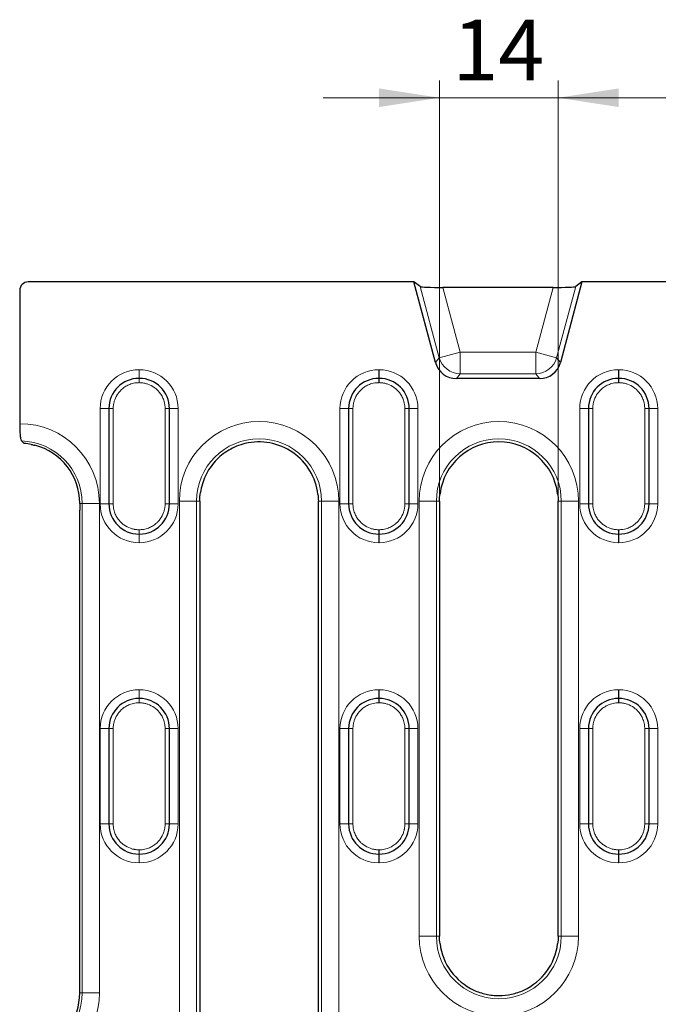
# Model space of a CAD drawing. Units: millimetres. Extents: x 0 to 420, y 0 to 297.
# Drawn here: x 150 to 187, y 163 to 220 of the extents above; entities that cross this region are included whole.
import ezdxf

# ---------------------------------------------------------------- set-up
doc = ezdxf.new("R2010")
doc.units = ezdxf.units.MM
doc.styles.add('SLDTEXTSTYLE0', font='TXT', dxfattribs={"width": 0.605})
doc.dimstyles.new('SLDDIMSTYLE1', dxfattribs={"dimtxt": 3.5, "dimasz": 3.5, "dimexe": 0, "dimexo": 0.0625, "dimgap": 0.875, "dimtad": 1, "dimlfac": 2, "dimrnd": 1e-09, "dimzin": 12, "dimdsep": 46, "dimtxsty": 'SLDTEXTSTYLE0', "dimsah": 1, "dimcen": 0.09, "dimadec": 0, "dimazin": 3, "dimtfac": 1, "dimtdec": 3, "dimtmove": 0, "dimatfit": 0, "dimfxl": 1, "dimfrac": 2, "dimtolj": 1, "dimtzin": 12, "dimarcsym": 0})

# ---------------------------------------------------------------- blocks, each defined once
blk = doc.blocks.new('_D_1')
at = {"color": 7, "linetype": 'Continuous', "lineweight": 0}
for p, q in [((174.148, 192.41), (174.148, 216.626)), ((180.998, 192.41), (180.998, 216.626)), ((174.148, 215.626), (167.417, 215.626)), ((174.148, 215.626), (180.998, 215.626)), ((180.998, 215.626), (187.729, 215.626))]:
    blk.add_line(p, q, dxfattribs=at)
at = {"color": 7, "linetype": 'Continuous', "lineweight": 18}
for points in [[(174.148, 215.626), (170.648, 216.165), (170.648, 215.088)], [(180.998, 215.626), (184.498, 215.088), (184.498, 216.165)]]:
    blk.add_solid(points, dxfattribs=at)
at = {"color": 7, "linetype": 'Continuous', "lineweight": 18, "insert": (174.9, 220.138), "char_height": 3.5, "attachment_point": 1, "style": 'SLDTEXTSTYLE0'}
blk.add_mtext('14', dxfattribs=at)

msp = doc.modelspace()

# ---------------------------------------------------------------- linework, layer by layer
at = {"color": 7, "linetype": 'Continuous', "lineweight": 25}
for p, q in [((172.6705, 204.9846), (150.3958, 204.9846)), ((173.9206, 200.3192), (172.6705, 204.9846)), ((173.0301, 204.7188), (172.6705, 204.9846)), ((182.3758, 204.9846), (181.1257, 200.3192)), ((182.3758, 204.9846), (182.0162, 204.7188)), ((366.6705, 204.9846), (182.3758, 204.9846)), ((149.8981, 204.4891), (149.8981, 196.7884)), ((180.708, 204.6596), (174.3383, 204.6596)), ((156.8031, 199.4096), (156.7931, 199.4096)), ((170.6531, 199.4096), (170.6431, 199.4096)), ((179.9199, 199.394), (175.1263, 199.394)), ((184.5031, 199.4096), (184.4931, 199.4096)), ((155.0481, 197.6646), (155.0481, 192.1546)), ((158.5481, 192.1546), (158.5481, 197.6646)), ((168.8981, 197.6646), (168.8981, 192.1546)), ((172.3981, 192.1546), (172.3981, 197.6646)), ((182.7481, 197.6646), (182.7481, 192.1546)), ((186.2481, 192.1546), (186.2481, 197.6646)), ((153.3668, 192.1846), (153.3668, 192.0594)), ((153.3668, 192.0594), (153.3669, 191.7828)), ((153.3669, 163.8846), (153.3669, 191.7828)), ((160.2981, 192.3096), (160.2981, 160.6596)), ((167.1481, 160.6596), (167.1481, 192.3096)), ((174.1481, 192.3096), (174.1481, 167.1596)), ((180.9981, 167.1596), (180.9981, 192.3096)), ((156.7931, 190.4096), (156.8031, 190.4096)), ((170.6431, 190.4096), (170.6531, 190.4096)), ((184.4931, 190.4096), (184.5031, 190.4096)), ((156.8031, 180.9096), (156.7931, 180.9096)), ((170.6531, 180.9096), (170.6431, 180.9096)), ((184.5031, 180.9096), (184.4931, 180.9096)), ((155.0481, 179.1646), (155.0481, 173.6546)), ((158.5481, 173.6546), (158.5481, 179.1646)), ((168.8981, 179.1646), (168.8981, 173.6546)), ((172.3981, 173.6546), (172.3981, 179.1646)), ((182.7481, 179.1646), (182.7481, 173.6546)), ((186.2481, 173.6546), (186.2481, 179.1646)), ((156.7931, 171.9096), (156.8031, 171.9096)), ((170.6431, 171.9096), (170.6531, 171.9096)), ((184.4931, 171.9096), (184.5031, 171.9096))]:
    msp.add_line(p, q, dxfattribs=at)
at = {"color": 8, "linetype": 'Continuous', "lineweight": 18}
for p, q in [((173.0301, 204.7188), (174.1343, 200.5977)), ((174.3383, 204.6596), (175.3401, 200.9208)), ((179.7062, 200.9208), (180.708, 204.6596)), ((180.9119, 200.5977), (182.0162, 204.7188)), ((175.3401, 200.9208), (174.1343, 200.5977)), ((175.3401, 200.9208), (175.3401, 199.6725)), ((175.3401, 200.9208), (179.7062, 200.9208)), ((180.9119, 200.5977), (179.7062, 200.9208)), ((179.7062, 200.9208), (179.7062, 199.6725)), ((174.1343, 200.5977), (173.9206, 200.3192)), ((180.9119, 200.5977), (181.1257, 200.3192)), ((156.7931, 199.9096), (156.7931, 199.4096)), ((156.7931, 199.9096), (156.8031, 199.9096)), ((156.8031, 199.4096), (156.8031, 199.9096)), ((170.6431, 199.9096), (170.6431, 199.4096)), ((170.6431, 199.9096), (170.6531, 199.9096)), ((170.6531, 199.4096), (170.6531, 199.9096)), ((184.4931, 199.9096), (184.4931, 199.4096)), ((184.4931, 199.9096), (184.5031, 199.9096)), ((184.5031, 199.4096), (184.5031, 199.9096)), ((156.7931, 199.1596), (156.7931, 199.4096)), ((156.8031, 199.4096), (156.8031, 199.1596)), ((170.6431, 199.1596), (170.6431, 199.4096)), ((170.6531, 199.4096), (170.6531, 199.1596)), ((175.3401, 199.6725), (175.1263, 199.394)), ((175.3401, 199.6725), (179.7062, 199.6725)), ((179.7062, 199.6725), (179.9199, 199.394)), ((184.4931, 199.1596), (184.4931, 199.4096)), ((184.5031, 199.4096), (184.5031, 199.1596)), ((156.8031, 199.1596), (156.7931, 199.1596)), ((170.6531, 199.1596), (170.6431, 199.1596)), ((184.5031, 199.1596), (184.4931, 199.1596)), ((155.0481, 197.6646), (154.5481, 197.6646)), ((154.5481, 192.1546), (154.5481, 197.6646)), ((155.0481, 197.6646), (155.2981, 197.6646)), ((155.2981, 192.1546), (155.2981, 197.6646)), ((158.5481, 197.6646), (158.2981, 197.6646)), ((158.2981, 197.6646), (158.2981, 192.1546)), ((158.5481, 197.6646), (159.0481, 197.6646)), ((159.0481, 197.6646), (159.0481, 192.1546)), ((168.3981, 197.6646), (168.8981, 197.6646)), ((168.3981, 192.1546), (168.3981, 197.6646)), ((169.1481, 197.6646), (168.8981, 197.6646)), ((169.1481, 192.1546), (169.1481, 197.6646)), ((172.3981, 197.6646), (172.1481, 197.6646)), ((172.1481, 197.6646), (172.1481, 192.1546)), ((172.3981, 197.6646), (172.8981, 197.6646)), ((172.8981, 197.6646), (172.8981, 192.1546)), ((182.2481, 197.6646), (182.7481, 197.6646)), ((182.2481, 192.1546), (182.2481, 197.6646)), ((182.9981, 197.6646), (182.7481, 197.6646)), ((182.9981, 192.1546), (182.9981, 197.6646)), ((185.9981, 197.6646), (185.9981, 192.1546)), ((186.2481, 197.6646), (185.9981, 197.6646)), ((186.2481, 197.6646), (186.7481, 197.6646)), ((186.7481, 197.6646), (186.7481, 192.1546)), ((153.3668, 192.1846), (153.5057, 192.1846)), ((154.5019, 192.1846), (153.5057, 192.1846)), ((153.5057, 192.1846), (153.5057, 163.8846)), ((154.5019, 192.1846), (154.5019, 163.8846)), ((155.0481, 192.1546), (154.5481, 192.1546)), ((155.0481, 192.1546), (155.2981, 192.1546)), ((158.5481, 192.1546), (158.2981, 192.1546)), ((158.5481, 192.1546), (159.0481, 192.1546)), ((159.1193, 160.6596), (159.1193, 192.3096)), ((159.1193, 192.3096), (160.1155, 192.3096)), ((160.1155, 160.6596), (160.1155, 192.3096)), ((160.2981, 192.3096), (160.1155, 192.3096)), ((167.1481, 192.3096), (167.3307, 192.3096)), ((168.3269, 192.3096), (167.3307, 192.3096)), ((167.3307, 192.3096), (167.3307, 160.6596)), ((168.3269, 192.3096), (168.3269, 160.6596)), ((168.8981, 192.1546), (168.3981, 192.1546)), ((168.8981, 192.1546), (169.1481, 192.1546)), ((172.3981, 192.1546), (172.1481, 192.1546)), ((172.3981, 192.1546), (172.8981, 192.1546)), ((172.9693, 167.1596), (172.9693, 192.3096)), ((172.9693, 192.3096), (173.9655, 192.3096)), ((173.9655, 167.1596), (173.9655, 192.3096)), ((174.1481, 192.3096), (173.9655, 192.3096)), ((180.9981, 192.3096), (181.1807, 192.3096)), ((182.1769, 192.3096), (181.1807, 192.3096)), ((181.1807, 192.3096), (181.1807, 167.1596)), ((182.1769, 192.3096), (182.1769, 167.1596)), ((182.7481, 192.1546), (182.2481, 192.1546)), ((182.7481, 192.1546), (182.9981, 192.1546)), ((186.2481, 192.1546), (185.9981, 192.1546)), ((186.2481, 192.1546), (186.7481, 192.1546)), ((156.8031, 190.6596), (156.7931, 190.6596)), ((156.7931, 190.4096), (156.7931, 190.6596)), ((156.8031, 190.6596), (156.8031, 190.4096)), ((170.6431, 190.4096), (170.6431, 190.6596)), ((170.6431, 190.6596), (170.6531, 190.6596)), ((170.6531, 190.6596), (170.6531, 190.4096)), ((184.4931, 190.6596), (184.5031, 190.6596)), ((184.4931, 190.4096), (184.4931, 190.6596)), ((184.5031, 190.6596), (184.5031, 190.4096)), ((156.7931, 190.4096), (156.7931, 189.9096)), ((156.8031, 189.9096), (156.8031, 190.4096)), ((170.6431, 190.4096), (170.6431, 189.9096)), ((170.6531, 189.9096), (170.6531, 190.4096)), ((184.4931, 190.4096), (184.4931, 189.9096)), ((184.5031, 189.9096), (184.5031, 190.4096)), ((156.8031, 189.9096), (156.7931, 189.9096)), ((170.6531, 189.9096), (170.6431, 189.9096)), ((184.5031, 189.9096), (184.4931, 189.9096)), ((156.7931, 181.4096), (156.7931, 180.9096)), ((156.7931, 181.4096), (156.8031, 181.4096)), ((156.8031, 180.9096), (156.8031, 181.4096)), ((170.6431, 181.4096), (170.6431, 180.9096)), ((170.6431, 181.4096), (170.6531, 181.4096)), ((170.6531, 180.9096), (170.6531, 181.4096)), ((184.4931, 181.4096), (184.4931, 180.9096)), ((184.4931, 181.4096), (184.5031, 181.4096)), ((184.5031, 180.9096), (184.5031, 181.4096)), ((156.7931, 180.6596), (156.7931, 180.9096)), ((156.8031, 180.6596), (156.7931, 180.6596)), ((156.8031, 180.9096), (156.8031, 180.6596)), ((170.6431, 180.6596), (170.6431, 180.9096)), ((170.6531, 180.6596), (170.6431, 180.6596)), ((170.6531, 180.9096), (170.6531, 180.6596)), ((184.4931, 180.6596), (184.4931, 180.9096)), ((184.5031, 180.6596), (184.4931, 180.6596)), ((184.5031, 180.9096), (184.5031, 180.6596)), ((154.5481, 179.1646), (155.0481, 179.1646)), ((154.5481, 173.6546), (154.5481, 179.1646)), ((155.2981, 179.1646), (155.0481, 179.1646)), ((155.2981, 173.6546), (155.2981, 179.1646)), ((158.5481, 179.1646), (158.2981, 179.1646)), ((158.2981, 179.1646), (158.2981, 173.6546)), ((158.5481, 179.1646), (159.0481, 179.1646)), ((159.0481, 179.1646), (159.0481, 173.6546)), ((168.3981, 179.1646), (168.8981, 179.1646)), ((168.3981, 173.6546), (168.3981, 179.1646)), ((169.1481, 179.1646), (168.8981, 179.1646)), ((169.1481, 173.6546), (169.1481, 179.1646)), ((172.3981, 179.1646), (172.1481, 179.1646)), ((172.1481, 179.1646), (172.1481, 173.6546)), ((172.3981, 179.1646), (172.8981, 179.1646)), ((172.8981, 179.1646), (172.8981, 173.6546)), ((182.2481, 179.1646), (182.7481, 179.1646)), ((182.2481, 173.6546), (182.2481, 179.1646)), ((182.9981, 179.1646), (182.7481, 179.1646)), ((182.9981, 173.6546), (182.9981, 179.1646)), ((186.2481, 179.1646), (185.9981, 179.1646)), ((185.9981, 179.1646), (185.9981, 173.6546)), ((186.2481, 179.1646), (186.7481, 179.1646)), ((186.7481, 179.1646), (186.7481, 173.6546)), ((155.0481, 173.6546), (154.5481, 173.6546)), ((155.0481, 173.6546), (155.2981, 173.6546)), ((158.5481, 173.6546), (158.2981, 173.6546)), ((158.5481, 173.6546), (159.0481, 173.6546)), ((168.8981, 173.6546), (168.3981, 173.6546)), ((168.8981, 173.6546), (169.1481, 173.6546)), ((172.3981, 173.6546), (172.1481, 173.6546)), ((172.3981, 173.6546), (172.8981, 173.6546)), ((182.7481, 173.6546), (182.2481, 173.6546)), ((182.7481, 173.6546), (182.9981, 173.6546)), ((186.2481, 173.6546), (185.9981, 173.6546)), ((186.2481, 173.6546), (186.7481, 173.6546)), ((156.7931, 171.9096), (156.7931, 172.1596)), ((156.7931, 172.1596), (156.8031, 172.1596)), ((156.7931, 171.9096), (156.7931, 171.4096)), ((156.8031, 172.1596), (156.8031, 171.9096)), ((156.8031, 171.4096), (156.8031, 171.9096)), ((170.6431, 171.9096), (170.6431, 172.1596)), ((170.6431, 172.1596), (170.6531, 172.1596)), ((170.6431, 171.9096), (170.6431, 171.4096)), ((170.6531, 172.1596), (170.6531, 171.9096)), ((170.6531, 171.4096), (170.6531, 171.9096)), ((184.4931, 172.1596), (184.5031, 172.1596)), ((184.4931, 171.9096), (184.4931, 172.1596)), ((184.4931, 171.9096), (184.4931, 171.4096)), ((184.5031, 172.1596), (184.5031, 171.9096)), ((184.5031, 171.4096), (184.5031, 171.9096)), ((156.8031, 171.4096), (156.7931, 171.4096)), ((170.6531, 171.4096), (170.6431, 171.4096)), ((184.5031, 171.4096), (184.4931, 171.4096)), ((172.9693, 167.1596), (173.9655, 167.1596)), ((174.1481, 167.1596), (173.9655, 167.1596)), ((181.1807, 167.1596), (180.9981, 167.1596)), ((181.1807, 167.1596), (182.1769, 167.1596)), ((153.3669, 163.8846), (153.5057, 163.8846)), ((154.5019, 163.8846), (153.5057, 163.8846))]:
    msp.add_line(p, q, dxfattribs=at)
for centre, radius, start, end in [((175.343, 200.9246), 1.2521, 195.13333, 269.86667), ((179.7033, 200.9246), 1.2521, 270.13333, 344.86667), ((156.7931, 197.6646), 2.245, 90, 180), ((156.8031, 197.6646), 2.245, 0, 90), ((170.6431, 197.6646), 2.245, 90, 180), ((170.6531, 197.6646), 2.245, 0, 90), ((184.4931, 197.6646), 2.245, 90, 180), ((184.5031, 197.6646), 2.245, 0, 90), ((163.7231, 192.3096), 4.6038, 0, 180), ((177.5731, 192.3096), 4.6038, 0, 180), ((149.8981, 192.1846), 4.6038, 0, 90), ((149.8981, 192.1846), 3.6076, 0, 88.47605), ((163.7231, 192.3096), 3.6076, 0, 180), ((177.5731, 192.3096), 3.6076, 0, 180), ((156.7931, 192.1546), 2.245, 180, 270), ((156.8031, 192.1546), 2.245, 270, 0), ((170.6431, 192.1546), 2.245, 180, 270), ((170.6531, 192.1546), 2.245, 270, 0), ((184.4931, 192.1546), 2.245, 180, 270), ((184.5031, 192.1546), 2.245, 270, 0), ((156.7931, 179.1646), 2.245, 90, 180), ((156.8031, 179.1646), 2.245, 0, 90), ((170.6431, 179.1646), 2.245, 90, 180), ((170.6531, 179.1646), 2.245, 0, 90), ((184.4931, 179.1646), 2.245, 90, 180), ((184.5031, 179.1646), 2.245, 0, 90), ((156.7931, 173.6546), 2.245, 180, 270), ((156.8031, 173.6546), 2.245, 270, 0), ((170.6431, 173.6546), 2.245, 180, 270), ((170.6531, 173.6546), 2.245, 270, 0), ((184.4931, 173.6546), 2.245, 180, 270), ((184.5031, 173.6546), 2.245, 270, 0), ((177.5731, 167.1596), 4.6038, 180, 0), ((177.5731, 167.1596), 3.6076, 180, 0), ((149.8981, 163.8846), 3.6076, 272.65032, 0), ((149.8981, 163.8846), 4.6038, 273.27192, 0)]:
    msp.add_arc(centre, radius, start, end, dxfattribs=at)
at = {"color": 7, "linetype": 'Continuous', "lineweight": 25}
for centre, radius, start, end in [((156.7931, 197.6646), 1.745, 90, 180), ((156.8031, 197.6646), 1.745, 0, 90), ((170.6431, 197.6646), 1.745, 90, 180), ((170.6531, 197.6646), 1.745, 0, 90), ((184.4931, 197.6646), 1.745, 90, 180), ((184.5031, 197.6646), 1.745, 0, 90), ((149.8981, 192.1846), 3.4687, 79.07918, 85.65563), ((149.8981, 192.1846), 3.4687, 0, 75.38121), ((163.7231, 192.3096), 3.425, 6.50846, 103.74653), ((177.5731, 192.3096), 3.425, 7.17161, 172.82839), ((156.7931, 192.1546), 1.745, 180, 270), ((156.8031, 192.1546), 1.745, 270, 0), ((170.6431, 192.1546), 1.745, 180, 270), ((170.6531, 192.1546), 1.745, 270, 0), ((184.4931, 192.1546), 1.745, 180, 270), ((184.5031, 192.1546), 1.745, 270, 0), ((156.7931, 179.1646), 1.745, 90, 180), ((156.8031, 179.1646), 1.745, 0, 90), ((170.6431, 179.1646), 1.745, 90, 180), ((170.6531, 179.1646), 1.745, 0, 90), ((184.4931, 179.1646), 1.745, 90, 180), ((184.5031, 179.1646), 1.745, 0, 90), ((156.7931, 173.6546), 1.745, 180, 270), ((156.8031, 173.6546), 1.745, 270, 0), ((170.6431, 173.6546), 1.745, 180, 270), ((170.6531, 173.6546), 1.745, 270, 360), ((184.4931, 173.6546), 1.745, 180, 270), ((184.5031, 173.6546), 1.745, 270, 0), ((177.5731, 167.1596), 3.425, 187.17161, 245.05806), ((177.5731, 167.1596), 3.425, 294.94194, 352.82839), ((149.8981, 163.8846), 3.4687, 288.20332, 0)]:
    msp.add_arc(centre, radius, start, end, dxfattribs=at)
for centre, major_axis, ratio, start_param, end_param in [((150.3984, 204.4865), (-0.4523, 0.2152), 0.9932946, 5.1590387, 6.7246151), ((174.3215, 204.7221), (1.2942, -0.0008), 0.0482882, 3.206923, 4.7253595), ((180.7247, 204.7221), (1.2942, 0.0008), 0.0482882, 4.6994185, 6.217855), ((175.1289, 200.6457), (-0.7626, -0.9939), 0.9978252, 5.629738, 6.9366326), ((179.9173, 200.6457), (0.7626, -0.9939), 0.9978252, 5.629738, 6.9366326), ((139.9036, 192.1846), (12.0069, 0), 0.5541767, 0.5466261, 0.5727944)]:
    msp.add_ellipse(centre, major_axis=major_axis, ratio=ratio, start_param=start_param, end_param=end_param, dxfattribs=at)
at = {"color": 8, "linetype": 'Continuous', "lineweight": 18}
for points, knots in [([(155.2981, 197.6646), (155.2986, 197.6933), (155.2996, 197.7506), (155.3072, 197.8363), (155.3186, 197.9172), (155.3411, 198.0293), (155.4038, 198.2442), (155.5299, 198.4863), (155.7082, 198.7001), (155.8754, 198.8529), (156.0786, 198.9869), (156.2868, 199.0764), (156.4729, 199.1282), (156.6126, 199.1507), (156.7197, 199.1588), (156.7736, 199.1594), (156.7931, 199.1596)], [0, 0, 0, 0, 0.0366509, 0.0733019, 0.1099547, 0.141083, 0.2194214, 0.3956759, 0.4848139, 0.574524, 0.6844623, 0.7943921, 0.8628361, 0.9310961, 0.9749878, 1, 1, 1, 1]), ([(156.8031, 199.1596), (156.8318, 199.1591), (156.8891, 199.1582), (156.9748, 199.1505), (157.0557, 199.1391), (157.1678, 199.1166), (157.3827, 199.0539), (157.6248, 198.9278), (157.8386, 198.7495), (157.9914, 198.5823), (158.1254, 198.3792), (158.2149, 198.1709), (158.2667, 197.9848), (158.2892, 197.8451), (158.2973, 197.7381), (158.2979, 197.6842), (158.2981, 197.6646)], [0, 0, 0, 0, 0.0366509, 0.0733019, 0.1099547, 0.1410846, 0.2194214, 0.3956759, 0.4848139, 0.574524, 0.6844623, 0.7943921, 0.8628361, 0.9310961, 0.9749878, 1, 1, 1, 1]), ([(169.1481, 197.6646), (169.1486, 197.6933), (169.1496, 197.7506), (169.1572, 197.8363), (169.1686, 197.9172), (169.1911, 198.0293), (169.2538, 198.2442), (169.3799, 198.4863), (169.5582, 198.7001), (169.7254, 198.8529), (169.9286, 198.9869), (170.1368, 199.0764), (170.3229, 199.1282), (170.4626, 199.1507), (170.5697, 199.1588), (170.6236, 199.1594), (170.6431, 199.1596)], [0, 0, 0, 0, 0.0366509, 0.0733019, 0.1099547, 0.1410846, 0.2194214, 0.3956759, 0.4848139, 0.574524, 0.6844623, 0.7943921, 0.8628361, 0.9310961, 0.9749878, 1, 1, 1, 1]), ([(170.6531, 199.1596), (170.6818, 199.1591), (170.7391, 199.1582), (170.8248, 199.1505), (170.9057, 199.1391), (171.0178, 199.1166), (171.2327, 199.0539), (171.4748, 198.9278), (171.6886, 198.7495), (171.8414, 198.5823), (171.9754, 198.3792), (172.0649, 198.1709), (172.1167, 197.9848), (172.1392, 197.8451), (172.1473, 197.7381), (172.1479, 197.6842), (172.1481, 197.6646)], [0, 0, 0, 0, 0.0366509, 0.0733019, 0.1099547, 0.1410846, 0.2194214, 0.3956759, 0.4848139, 0.574524, 0.6844623, 0.7943921, 0.8628361, 0.9310961, 0.9749878, 1, 1, 1, 1]), ([(182.9981, 197.6646), (182.9986, 197.6933), (182.9996, 197.7506), (183.0072, 197.8363), (183.0186, 197.9172), (183.0411, 198.0293), (183.1038, 198.2442), (183.2299, 198.4863), (183.4082, 198.7001), (183.5754, 198.8529), (183.7786, 198.9869), (183.9868, 199.0764), (184.1729, 199.1282), (184.3126, 199.1507), (184.4197, 199.1588), (184.4736, 199.1594), (184.4931, 199.1596)], [0, 0, 0, 0, 0.0366509, 0.0733019, 0.1099547, 0.141083, 0.2194214, 0.3956759, 0.4848139, 0.574524, 0.6844623, 0.7943921, 0.8628361, 0.9310961, 0.9749878, 1, 1, 1, 1]), ([(184.5031, 199.1596), (184.5318, 199.1591), (184.5891, 199.1582), (184.6748, 199.1505), (184.7557, 199.1391), (184.8678, 199.1166), (185.0827, 199.0539), (185.3248, 198.9278), (185.5386, 198.7495), (185.6914, 198.5823), (185.8254, 198.3792), (185.9149, 198.1709), (185.9667, 197.9848), (185.9892, 197.8451), (185.9973, 197.7381), (185.9979, 197.6842), (185.9981, 197.6646)], [0, 0, 0, 0, 0.0366509, 0.0733019, 0.1099547, 0.1410846, 0.2194214, 0.3956759, 0.4848139, 0.574524, 0.6844623, 0.7943921, 0.8628361, 0.9310961, 0.9749878, 1, 1, 1, 1]), ([(156.7931, 190.6596), (156.7645, 190.6601), (156.7071, 190.6611), (156.6214, 190.6687), (156.5405, 190.6801), (156.4284, 190.7026), (156.2136, 190.7653), (155.9715, 190.8914), (155.7576, 191.0697), (155.6048, 191.2369), (155.4708, 191.4401), (155.3813, 191.6483), (155.3296, 191.8344), (155.307, 191.9741), (155.299, 192.0812), (155.2983, 192.1351), (155.2981, 192.1546)], [0, 0, 0, 0, 0.03665093, 0.07330194, 0.10995473, 0.14108455, 0.21942139, 0.3956759, 0.48481393, 0.57452397, 0.68446229, 0.79439211, 0.86283605, 0.93109613, 0.97499404, 1, 1, 1, 1]), ([(158.2981, 192.1546), (158.2976, 192.126), (158.2967, 192.0686), (158.2891, 191.9829), (158.2776, 191.902), (158.2551, 191.7899), (158.1924, 191.5751), (158.0663, 191.333), (157.888, 191.1191), (157.7208, 190.9663), (157.5177, 190.8323), (157.3095, 190.7428), (157.1233, 190.6911), (156.9836, 190.6685), (156.8766, 190.6605), (156.8227, 190.6598), (156.8031, 190.6596)], [0, 0, 0, 0, 0.0366509, 0.0733019, 0.1099547, 0.1410846, 0.2194214, 0.3956759, 0.4848139, 0.574524, 0.6844623, 0.7943921, 0.8628361, 0.9310961, 0.974994, 1, 1, 1, 1]), ([(170.6431, 190.6596), (170.6145, 190.6601), (170.5571, 190.6611), (170.4714, 190.6687), (170.3905, 190.6801), (170.2784, 190.7026), (170.0636, 190.7653), (169.8215, 190.8914), (169.6076, 191.0697), (169.4548, 191.2369), (169.3208, 191.4401), (169.2313, 191.6483), (169.1796, 191.8344), (169.157, 191.9741), (169.149, 192.0812), (169.1483, 192.1351), (169.1481, 192.1546)], [0, 0, 0, 0, 0.0366509, 0.0733019, 0.1099547, 0.1410846, 0.2194214, 0.3956759, 0.4848139, 0.574524, 0.6844623, 0.7943921, 0.8628361, 0.9310961, 0.974994, 1, 1, 1, 1]), ([(172.1481, 192.1546), (172.1476, 192.126), (172.1467, 192.0686), (172.1391, 191.9829), (172.1276, 191.902), (172.1051, 191.7899), (172.0424, 191.5751), (171.9163, 191.333), (171.738, 191.1191), (171.5708, 190.9663), (171.3677, 190.8323), (171.1595, 190.7428), (170.9733, 190.6911), (170.8336, 190.6685), (170.7266, 190.6605), (170.6727, 190.6598), (170.6531, 190.6596)], [0, 0, 0, 0, 0.0366509, 0.0733019, 0.1099547, 0.1410846, 0.2194214, 0.3956759, 0.4848139, 0.574524, 0.6844623, 0.7943921, 0.8628361, 0.9310961, 0.9749878, 1, 1, 1, 1]), ([(184.4931, 190.6596), (184.4645, 190.6601), (184.4071, 190.6611), (184.3214, 190.6687), (184.2405, 190.6801), (184.1284, 190.7026), (183.9136, 190.7653), (183.6715, 190.8914), (183.4576, 191.0697), (183.3048, 191.2369), (183.1708, 191.4401), (183.0813, 191.6483), (183.0296, 191.8344), (183.007, 191.9741), (182.999, 192.0812), (182.9983, 192.1351), (182.9981, 192.1546)], [0, 0, 0, 0, 0.0366509, 0.0733019, 0.1099547, 0.1410846, 0.2194214, 0.3956759, 0.4848139, 0.574524, 0.6844623, 0.7943921, 0.8628361, 0.9310961, 0.974994, 1, 1, 1, 1]), ([(185.9981, 192.1546), (185.9976, 192.126), (185.9967, 192.0686), (185.9891, 191.9829), (185.9776, 191.902), (185.9551, 191.7899), (185.8924, 191.5751), (185.7663, 191.333), (185.588, 191.1191), (185.4208, 190.9663), (185.2177, 190.8323), (185.0095, 190.7428), (184.8233, 190.6911), (184.6836, 190.6685), (184.5766, 190.6605), (184.5227, 190.6598), (184.5031, 190.6596)], [0, 0, 0, 0, 0.0366509, 0.0733019, 0.1099547, 0.1410846, 0.2194214, 0.3956759, 0.4848139, 0.574524, 0.6844623, 0.7943921, 0.8628361, 0.9310961, 0.9749878, 1, 1, 1, 1]), ([(155.2981, 179.1646), (155.2986, 179.1933), (155.2996, 179.2506), (155.3072, 179.3363), (155.3186, 179.4172), (155.3411, 179.5293), (155.4038, 179.7442), (155.5299, 179.9863), (155.7082, 180.2001), (155.8754, 180.3529), (156.0786, 180.4869), (156.2868, 180.5764), (156.4729, 180.6282), (156.6126, 180.6507), (156.7197, 180.6588), (156.7736, 180.6594), (156.7931, 180.6596)], [0, 0, 0, 0, 0.0366509, 0.0733019, 0.1099547, 0.141083, 0.2194214, 0.3956759, 0.4848139, 0.574524, 0.6844623, 0.7943921, 0.8628361, 0.9310961, 0.9749878, 1, 1, 1, 1]), ([(156.8031, 180.6596), (156.8318, 180.6591), (156.8891, 180.6582), (156.9748, 180.6505), (157.0557, 180.6391), (157.1678, 180.6166), (157.3827, 180.5539), (157.6248, 180.4278), (157.8386, 180.2495), (157.9914, 180.0823), (158.1254, 179.8792), (158.2149, 179.6709), (158.2667, 179.4848), (158.2892, 179.3451), (158.2973, 179.2381), (158.2979, 179.1842), (158.2981, 179.1646)], [0, 0, 0, 0, 0.0366509, 0.0733019, 0.1099547, 0.1410846, 0.2194214, 0.3956759, 0.4848139, 0.574524, 0.6844623, 0.7943921, 0.8628361, 0.9310961, 0.9749878, 1, 1, 1, 1]), ([(169.1481, 179.1646), (169.1486, 179.1933), (169.1496, 179.2506), (169.1572, 179.3363), (169.1686, 179.4172), (169.1911, 179.5293), (169.2538, 179.7442), (169.3799, 179.9863), (169.5582, 180.2001), (169.7254, 180.3529), (169.9286, 180.4869), (170.1368, 180.5764), (170.3229, 180.6282), (170.4626, 180.6507), (170.5697, 180.6588), (170.6236, 180.6594), (170.6431, 180.6596)], [0, 0, 0, 0, 0.0366509, 0.0733019, 0.1099547, 0.141083, 0.2194214, 0.3956759, 0.4848139, 0.574524, 0.6844623, 0.7943921, 0.8628361, 0.9310961, 0.9749878, 1, 1, 1, 1]), ([(170.6531, 180.6596), (170.6818, 180.6591), (170.7391, 180.6582), (170.8248, 180.6505), (170.9057, 180.6391), (171.0178, 180.6166), (171.2327, 180.5539), (171.4748, 180.4278), (171.6886, 180.2495), (171.8414, 180.0823), (171.9754, 179.8792), (172.0649, 179.6709), (172.1167, 179.4848), (172.1392, 179.3451), (172.1473, 179.2381), (172.1479, 179.1842), (172.1481, 179.1646)], [0, 0, 0, 0, 0.0366509, 0.0733019, 0.1099547, 0.1410846, 0.2194214, 0.3956759, 0.4848139, 0.574524, 0.6844623, 0.7943921, 0.8628361, 0.9310961, 0.9749878, 1, 1, 1, 1]), ([(182.9981, 179.1646), (182.9986, 179.1933), (182.9996, 179.2506), (183.0072, 179.3363), (183.0186, 179.4172), (183.0411, 179.5293), (183.1038, 179.7442), (183.2299, 179.9863), (183.4082, 180.2001), (183.5754, 180.3529), (183.7786, 180.4869), (183.9868, 180.5764), (184.1729, 180.6282), (184.3126, 180.6507), (184.4197, 180.6588), (184.4736, 180.6594), (184.4931, 180.6596)], [0, 0, 0, 0, 0.0366509, 0.0733019, 0.1099547, 0.1410846, 0.2194214, 0.3956759, 0.4848139, 0.574524, 0.6844623, 0.7943921, 0.8628361, 0.9310961, 0.9749878, 1, 1, 1, 1]), ([(184.5031, 180.6596), (184.5318, 180.6591), (184.5891, 180.6582), (184.6748, 180.6505), (184.7557, 180.6391), (184.8678, 180.6166), (185.0827, 180.5539), (185.3248, 180.4278), (185.5386, 180.2495), (185.6914, 180.0823), (185.8254, 179.8792), (185.9149, 179.6709), (185.9667, 179.4848), (185.9892, 179.3451), (185.9973, 179.2381), (185.9979, 179.1842), (185.9981, 179.1646)], [0, 0, 0, 0, 0.0366509, 0.0733019, 0.1099547, 0.1410846, 0.2194214, 0.3956759, 0.4848139, 0.574524, 0.6844623, 0.7943921, 0.8628361, 0.9310961, 0.9749878, 1, 1, 1, 1]), ([(156.7931, 172.1596), (156.7645, 172.1601), (156.7071, 172.1611), (156.6214, 172.1687), (156.5405, 172.1801), (156.4284, 172.2026), (156.2136, 172.2653), (155.9715, 172.3914), (155.7576, 172.5697), (155.6048, 172.7369), (155.4708, 172.9401), (155.3813, 173.1483), (155.3296, 173.3344), (155.307, 173.4741), (155.299, 173.5812), (155.2983, 173.6351), (155.2981, 173.6546)], [0, 0, 0, 0, 0.03665093, 0.07330194, 0.10995473, 0.14108455, 0.21942139, 0.3956759, 0.48481393, 0.57452397, 0.68446229, 0.79439211, 0.86283605, 0.93109613, 0.97499404, 1, 1, 1, 1]), ([(158.2981, 173.6546), (158.2976, 173.626), (158.2967, 173.5686), (158.2891, 173.4829), (158.2776, 173.402), (158.2551, 173.2899), (158.1924, 173.0751), (158.0663, 172.833), (157.888, 172.6191), (157.7208, 172.4663), (157.5177, 172.3323), (157.3095, 172.2428), (157.1233, 172.1911), (156.9836, 172.1685), (156.8766, 172.1605), (156.8227, 172.1598), (156.8031, 172.1596)], [0, 0, 0, 0, 0.0366509, 0.0733019, 0.1099547, 0.1410846, 0.2194214, 0.3956759, 0.4848139, 0.574524, 0.6844623, 0.7943921, 0.8628361, 0.9310961, 0.9749878, 1, 1, 1, 1]), ([(170.6431, 172.1596), (170.6145, 172.1601), (170.5571, 172.1611), (170.4714, 172.1687), (170.3905, 172.1801), (170.2784, 172.2026), (170.0636, 172.2653), (169.8215, 172.3914), (169.6076, 172.5697), (169.4548, 172.7369), (169.3208, 172.9401), (169.2313, 173.1483), (169.1796, 173.3344), (169.157, 173.4741), (169.149, 173.5812), (169.1483, 173.6351), (169.1481, 173.6546)], [0, 0, 0, 0, 0.0366509, 0.0733019, 0.1099547, 0.141083, 0.2194214, 0.3956759, 0.4848139, 0.574524, 0.6844623, 0.7943921, 0.8628361, 0.9310961, 0.9749878, 1, 1, 1, 1]), ([(172.1481, 173.6546), (172.1476, 173.626), (172.1467, 173.5686), (172.1391, 173.4829), (172.1276, 173.402), (172.1051, 173.2899), (172.0424, 173.0751), (171.9163, 172.833), (171.738, 172.6191), (171.5708, 172.4663), (171.3677, 172.3323), (171.1595, 172.2428), (170.9733, 172.1911), (170.8336, 172.1685), (170.7266, 172.1605), (170.6727, 172.1598), (170.6531, 172.1596)], [0, 0, 0, 0, 0.0366509, 0.0733019, 0.1099547, 0.1410846, 0.2194214, 0.3956759, 0.4848139, 0.574524, 0.6844623, 0.7943921, 0.8628361, 0.9310961, 0.9749878, 1, 1, 1, 1]), ([(184.4931, 172.1596), (184.4645, 172.1601), (184.4071, 172.1611), (184.3214, 172.1687), (184.2405, 172.1801), (184.1284, 172.2026), (183.9136, 172.2653), (183.6715, 172.3914), (183.4576, 172.5697), (183.3048, 172.7369), (183.1708, 172.9401), (183.0813, 173.1483), (183.0296, 173.3344), (183.007, 173.4741), (182.999, 173.5812), (182.9983, 173.6351), (182.9981, 173.6546)], [0, 0, 0, 0, 0.03665093, 0.07330194, 0.10995473, 0.14108455, 0.21942139, 0.3956759, 0.48481393, 0.57452397, 0.68446229, 0.79439211, 0.86283605, 0.93109613, 0.97499404, 1, 1, 1, 1]), ([(185.9981, 173.6546), (185.9976, 173.626), (185.9967, 173.5686), (185.9891, 173.4829), (185.9776, 173.402), (185.9551, 173.2899), (185.8924, 173.0751), (185.7663, 172.833), (185.588, 172.6191), (185.4208, 172.4663), (185.2177, 172.3323), (185.0095, 172.2428), (184.8233, 172.1911), (184.6836, 172.1685), (184.5766, 172.1605), (184.5227, 172.1598), (184.5031, 172.1596)], [0, 0, 0, 0, 0.0366509, 0.0733019, 0.1099547, 0.1410846, 0.2194214, 0.3956759, 0.4848139, 0.574524, 0.6844623, 0.7943921, 0.8628361, 0.9310961, 0.9749878, 1, 1, 1, 1])]:
    msp.add_open_spline(points, degree=3, knots=knots, dxfattribs=at)
at = {"color": 7, "linetype": 'Continuous', "lineweight": 25}
for points, knots in [([(149.8981, 196.7884), (149.8981, 196.7259), (149.8987, 196.6643), (149.9011, 196.5431), (149.9029, 196.483), (149.9077, 196.3672), (149.9106, 196.3121), (149.9174, 196.2074), (149.9214, 196.1574), (149.9302, 196.0663), (149.935, 196.0251), (149.9454, 195.951), (149.951, 195.9181), (149.9684, 195.8364), (149.981, 195.8021), (149.9941, 195.7909)], [0, 0, 0, 0, 0.125, 0.125, 0.25, 0.25, 0.375, 0.375, 0.5, 0.5, 0.625, 0.625, 0.75, 0.75, 1, 1, 1, 1]), ([(162.9093, 195.6365), (162.5785, 195.5556), (162.2666, 195.4281), (161.6813, 195.0805), (161.4212, 194.8682), (161.0791, 194.4933), (160.9737, 194.3589), (160.7862, 194.0798), (160.7031, 193.934), (160.5583, 193.6298), (160.4964, 193.4704), (160.3976, 193.1463), (160.3603, 192.9811), (160.3353, 192.8127)], [0, 0, 0, 0, 0.25, 0.25, 0.5, 0.5, 0.625, 0.625, 0.75, 0.75, 0.875, 0.875, 1, 1, 1, 1]), ([(176.1288, 164.0541), (176.3558, 163.9485), (176.5906, 163.8692), (176.9541, 163.7887), (177.0779, 163.7683), (177.3256, 163.7413), (177.4493, 163.7346), (177.8197, 163.7346), (178.067, 163.7612), (178.5549, 163.8689), (178.7904, 163.9485), (179.0174, 164.0541)], [0, 0, 0, 0, 0.25, 0.25, 0.375, 0.375, 0.5, 0.5, 0.75, 0.75, 1, 1, 1, 1])]:
    msp.add_open_spline(points, degree=3, knots=knots, dxfattribs=at)
for points in [[(150.5553, 195.5905), (150.6286, 195.5764), (150.7014, 195.5599), (150.7736, 195.541)], [(160.2981, 192.3096), (160.2981, 192.4779), (160.3106, 192.6462), (160.3353, 192.8127)], [(167.126, 192.6978), (167.1407, 192.569), (167.1481, 192.4393), (167.1481, 192.3096)], [(174.1481, 192.3096), (174.1481, 192.4525), (174.1571, 192.5954), (174.1749, 192.7372)], [(180.9713, 192.7372), (180.9892, 192.5954), (180.9981, 192.4525), (180.9981, 192.3096)], [(174.1749, 166.732), (174.1571, 166.8738), (174.1481, 167.0167), (174.1481, 167.1596)], [(180.9981, 167.1596), (180.9981, 167.0167), (180.9892, 166.8738), (180.9713, 166.732)]]:
    msp.add_open_spline(points, degree=3, dxfattribs=at)

# ---------------------------------------------------------------- dimensions: what is measured, and where the dimension line sits
at = {"color": 7, "linetype": 'Continuous', "lineweight": 18}
dim = msp.add_linear_dim(base=(180.9981, 215.6263), p1=(174.1481, 192.3096), p2=(180.9981, 192.3096), dimstyle='SLDDIMSTYLE1', dxfattribs=at)
dim.commit()
dim.dimension.update_dxf_attribs({"geometry": '_D_1', "text_midpoint": (177.5731, 215.6263), "dimtype": 160})

doc.saveas('drawing.dxf')
